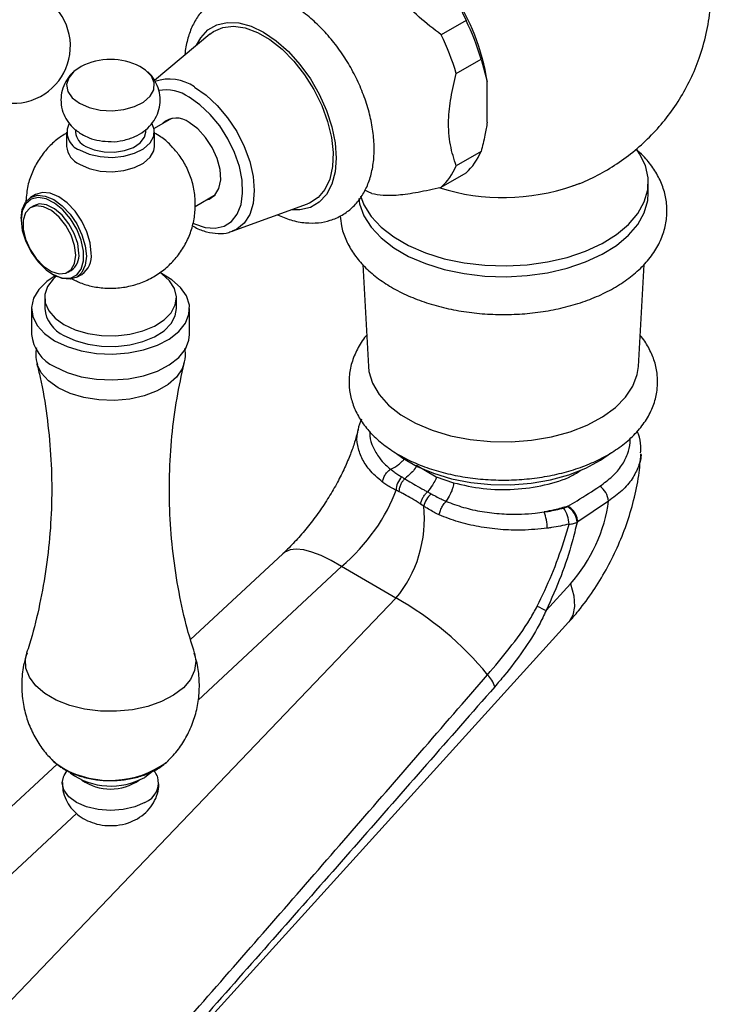
# Model space of a CAD drawing. Units: millimetres. Extents: x 5 to 995, y 5 to 995.
# Drawn here: x 793 to 832, y 754 to 810 of the extents above; entities that cross this region are included whole.
import ezdxf

# ---------------------------------------------------------------- set-up
doc = ezdxf.new("R2010")
doc.units = ezdxf.units.MM

msp = doc.modelspace()

# ---------------------------------------------------------------- linework, layer by layer
at = {"color": 7, "linetype": 'Continuous', "lineweight": 25}
for p, q in [((817.176, 811.575), (817.927, 809.996)), ((817.927, 809.996), (816.513, 809.18)), ((803.341, 809.213), (800.193, 806.582)), ((817.367, 806.978), (818.781, 807.794)), ((818.781, 807.794), (819.135, 806.525)), ((819.135, 804.207), (819.135, 806.525)), ((801.166, 804.411), (800.169, 803.835)), ((795.192, 803.642), (795.192, 802.826)), ((795.692, 803.787), (795.692, 803.642)), ((799.692, 803.642), (799.692, 803.782)), ((800.192, 802.826), (800.192, 803.642)), ((818.781, 802.53), (817.367, 801.713)), ((816.513, 800.498), (817.927, 801.314)), ((824.008, 800.574), (824.417, 800.732)), ((828.303, 800.17), (828.303, 800.783)), ((793.427, 800.088), (793.144, 799.924)), ((802.501, 799.408), (803.665, 800.08)), ((793.324, 799.451), (793.147, 799.349)), ((804.62, 797.991), (808.912, 799.562)), ((792.601, 798.723), (792.601, 798.641)), ((804.674, 798.012), (804.62, 797.991)), ((795.272, 795.668), (795.448, 795.77)), ((812.047, 796.1), (812.367, 790.304)), ((827.739, 790.304), (828.06, 796.11)), ((794.386, 795.549), (794.456, 795.508)), ((795.769, 795.378), (796.052, 795.541)), ((793.942, 794.211), (793.942, 793.599)), ((801.442, 793.599), (801.442, 794.211)), ((793.192, 793.599), (793.192, 792.129)), ((802.192, 792.129), (802.192, 793.599)), ((815.109, 784.675), (816.23, 784.028)), ((816.23, 784.028), (817.222, 783.685)), ((815.519, 782.349), (815.342, 782.469)), ((823.685, 782.323), (823.723, 782.348)), ((826.031, 782.634), (824.29, 781.452)), ((824.29, 781.452), (824.251, 781.427)), ((807.502, 779.647), (802.247, 774.755)), ((813.941, 777.124), (810.845, 778.911)), ((822.489, 776.415), (823.871, 777.938)), ((789.679, 751.79), (813.941, 777.124)), ((795.95, 745.091), (823.767, 775.74)), ((794.644, 767.676), (781.42, 755.364)), ((800.874, 767.771), (800.981, 767.868)), ((795.202, 767.303), (795.04, 767.026)), ((800.354, 767.008), (800.177, 767.314))]:
    msp.add_line(p, q, dxfattribs=at)
at = {"color": 8, "linetype": 'Continuous', "lineweight": 25}
for p, q in [((810.845, 778.911), (802.677, 771.307)), ((795.755, 764.862), (784.763, 754.628))]:
    msp.add_line(p, q, dxfattribs=at)
at = {"color": 8, "linetype": 'Continuous', "lineweight": 25, "flags": 128}
for points in [[(802.584, 808.58), (802.824, 809.006), (803.238, 809.449), (803.748, 809.744), (804.339, 809.88), (804.992, 809.855), (805.689, 809.669), (806.407, 809.326), (807.125, 808.839), (807.822, 808.222), (808.475, 807.492), (809.066, 806.674), (809.576, 805.791), (809.989, 804.87), (810.294, 803.939), (810.481, 803.027), (810.543, 802.162), (810.481, 801.368), (810.294, 800.672), (809.989, 800.093), (809.576, 799.65), (809.066, 799.355), (808.475, 799.219), (807.985, 799.223)], [(802.468, 806.204), (803.132, 805.746), (803.77, 805.154), (804.358, 804.451), (804.874, 803.665), (805.297, 802.825), (805.611, 801.965), (805.805, 801.116), (805.87, 800.312), (805.805, 799.583), (805.611, 798.958), (805.297, 798.461), (804.874, 798.11), (804.674, 798.012)], [(802.393, 798.454), (802.473, 798.416), (803.078, 798.211), (803.645, 798.164), (804.152, 798.279), (804.577, 798.55), (804.904, 798.967), (805.119, 799.512), (805.212, 800.162), (805.181, 800.893), (805.026, 801.672), (804.754, 802.469), (804.376, 803.252), (803.908, 803.986), (803.368, 804.644), (802.779, 805.198), (802.164, 805.625)], [(801.87, 790.457), (801.769, 790.172), (801.453, 789.696), (800.972, 789.269), (800.348, 788.908), (799.608, 788.631), (798.784, 788.448), (797.913, 788.369), (797.031, 788.395), (796.179, 788.527), (795.393, 788.759), (794.707, 789.079), (794.152, 789.475), (793.751, 789.929), (793.523, 790.421), (793.518, 790.439)], [(810.845, 778.911), (810.247, 779.262), (809.682, 779.54), (809.159, 779.741), (808.685, 779.863), (808.267, 779.903), (807.911, 779.862), (807.622, 779.74), (807.502, 779.647)], [(823.871, 777.938), (824.056, 777.249), (824.101, 776.644), (824.005, 776.139), (823.771, 775.744), (823.767, 775.74)], [(802.466, 773.976), (802.544, 773.537), (802.478, 773.006), (802.239, 772.491), (801.836, 772.012), (801.283, 771.586), (800.6, 771.227), (799.812, 770.95), (798.948, 770.764), (798.038, 770.676), (797.116, 770.688), (796.214, 770.802), (795.366, 771.011), (794.602, 771.31), (793.949, 771.687), (793.432, 772.128), (793.069, 772.617), (792.873, 773.138), (792.851, 773.67), (792.919, 773.978)], [(794.39, 767.881), (794.469, 767.806), (794.987, 767.434)]]:
    msp.add_lwpolyline(points, dxfattribs=at)
at = {"color": 7, "linetype": 'Continuous', "lineweight": 25, "flags": 128}
for points in [[(803.341, 809.213), (803.545, 809.362), (804.079, 809.593), (804.689, 809.661), (805.353, 809.566), (806.052, 809.309), (806.762, 808.899), (807.46, 808.349), (808.125, 807.678), (808.734, 806.905), (809.269, 806.057), (809.712, 805.161), (810.048, 804.245), (810.267, 803.339), (810.363, 802.471), (810.331, 801.671), (810.173, 800.963), (809.894, 800.37), (809.503, 799.911), (809.012, 799.602), (808.912, 799.562)], [(796.017, 807.367), (795.601, 807.087), (795.309, 806.732), (795.193, 806.345), (795.263, 805.954), (795.513, 805.589), (795.924, 805.275)], [(795.924, 805.275), (796.466, 805.038), (797.1, 804.894), (797.777, 804.853), (798.448, 804.92), (799.063, 805.089), (799.576, 805.347), (799.949, 805.676), (800.155, 806.051), (800.179, 806.443), (800.017, 806.825), (799.684, 807.168), (799.367, 807.367)], [(795.924, 802.622), (796.466, 802.384), (797.1, 802.24), (797.777, 802.2), (798.448, 802.266), (799.063, 802.435), (799.576, 802.694), (799.949, 803.022), (800.155, 803.397), (800.179, 803.79), (800.059, 804.106)], [(803.163, 799.79), (803.302, 799.828), (803.637, 800.049), (803.863, 800.422), (803.963, 800.92), (803.93, 801.505), (803.765, 802.134), (803.482, 802.761), (803.101, 803.339), (802.651, 803.825), (802.164, 804.183)], [(796.278, 802.826), (796.757, 802.621), (797.32, 802.508), (797.916, 802.495), (798.492, 802.584), (798.996, 802.767), (799.385, 803.028), (799.624, 803.343), (799.692, 803.642)], [(795.924, 801.805), (796.466, 801.568), (797.1, 801.423), (797.777, 801.383), (798.448, 801.45), (799.063, 801.619), (799.576, 801.877), (799.949, 802.206), (800.155, 802.58), (800.192, 802.826)], [(811.912, 800.013), (812.111, 799.494), (812.521, 798.84), (813.091, 798.228), (813.809, 797.67), (814.661, 797.178), (815.628, 796.763), (816.688, 796.434), (817.821, 796.198), (819.001, 796.059), (820.204, 796.021), (821.403, 796.084), (822.574, 796.248), (823.691, 796.508), (824.73, 796.859), (825.67, 797.294), (826.49, 797.804), (827.173, 798.376), (827.704, 799), (828.072, 799.662), (828.269, 800.348), (828.291, 801.044), (828.137, 801.733), (827.811, 802.403), (827.642, 802.65)], [(796.596, 796.743), (796.532, 797.334), (796.347, 797.958), (796.052, 798.572), (795.668, 799.135), (795.22, 799.607), (794.74, 799.958), (794.259, 800.162), (793.811, 800.206), (793.427, 800.088)], [(811.821, 799.855), (811.871, 799.563), (812.111, 798.882), (812.521, 798.228), (813.091, 797.615), (813.809, 797.057), (814.661, 796.566), (815.628, 796.151), (816.688, 795.822), (817.821, 795.585), (819.001, 795.447), (820.204, 795.408), (821.403, 795.472), (822.574, 795.635), (823.691, 795.896), (824.73, 796.247), (825.67, 796.682), (826.49, 797.191), (827.173, 797.764), (827.704, 798.388), (828.072, 799.05), (828.269, 799.736), (828.303, 800.17)], [(812.565, 800.145), (812.352, 800.237), (812.16, 800.328)], [(792.601, 798.723), (792.664, 799.241), (792.849, 799.651), (793.144, 799.924), (793.529, 800.043), (793.976, 799.999), (794.457, 799.794), (794.937, 799.444), (795.385, 798.972), (795.769, 798.409), (796.064, 797.795), (796.25, 797.171), (796.313, 796.579), (796.25, 796.061), (796.064, 795.651), (795.769, 795.378), (795.385, 795.259), (794.937, 795.303), (794.457, 795.508), (794.456, 795.508)], [(792.601, 798.641), (792.667, 798.046), (792.861, 797.42), (793.167, 796.807), (793.565, 796.254), (794.023, 795.801), (794.508, 795.483), (794.984, 795.322), (795.416, 795.331), (795.771, 795.51), (796.024, 795.843), (796.155, 796.308), (796.155, 796.87), (796.024, 797.486), (795.771, 798.112), (795.416, 798.7), (794.984, 799.208), (794.508, 799.597), (794.023, 799.839), (793.565, 799.915), (793.167, 799.821), (792.861, 799.562), (792.667, 799.159), (792.601, 798.641)], [(795.712, 796.641), (795.645, 797.191), (795.451, 797.769), (795.146, 798.324), (794.758, 798.806), (794.322, 799.174), (793.875, 799.393), (793.458, 799.445), (793.108, 799.324), (792.855, 799.043), (792.723, 798.625), (792.723, 798.107), (792.855, 797.537), (793.108, 796.964), (793.458, 796.439), (793.875, 796.01), (794.322, 795.713), (794.758, 795.576), (795.146, 795.611), (795.451, 795.814), (795.645, 796.168), (795.712, 796.641)], [(795.889, 796.743), (795.822, 797.293), (795.628, 797.871), (795.323, 798.426), (794.935, 798.908), (794.498, 799.276), (794.052, 799.495), (793.635, 799.547), (793.324, 799.451)], [(794.548, 795.457), (794.065, 795.136), (793.603, 794.683), (793.308, 794.186), (793.193, 793.664), (793.262, 793.14), (793.513, 792.635), (793.934, 792.169), (794.51, 791.762)], [(794.596, 795.433), (794.427, 795.276), (794.107, 794.846), (793.954, 794.387), (793.976, 793.919), (794.172, 793.465), (794.532, 793.045), (795.04, 792.68)], [(794.51, 791.762), (795.215, 791.43), (796.022, 791.186), (796.898, 791.042), (797.806, 791.002), (798.709, 791.068), (799.571, 791.238), (800.355, 791.505), (801.031, 791.857), (801.57, 792.281), (801.95, 792.758), (802.156, 793.27), (802.179, 793.796), (802.018, 794.313), (801.68, 794.801), (801.179, 795.24), (800.585, 795.588)], [(795.04, 792.68), (795.672, 792.387), (796.399, 792.179), (797.185, 792.066), (797.996, 792.053), (798.792, 792.142), (799.537, 792.327), (800.196, 792.6), (800.737, 792.948), (801.137, 793.356), (801.375, 793.803), (801.44, 794.27), (801.331, 794.733), (801.051, 795.173), (800.615, 795.567), (800.503, 795.644)], [(795.04, 792.068), (795.672, 791.775), (796.399, 791.567), (797.185, 791.454), (797.996, 791.441), (798.792, 791.529), (799.537, 791.714), (800.196, 791.987), (800.737, 792.336), (801.137, 792.743), (801.375, 793.191), (801.442, 793.599)], [(794.51, 790.292), (795.215, 789.96), (796.022, 789.716), (796.898, 789.572), (797.806, 789.532), (798.709, 789.598), (799.571, 789.768), (800.355, 790.035), (801.031, 790.387), (801.57, 790.811), (801.95, 791.289), (802.156, 791.801), (802.192, 792.129)], [(812.367, 790.304), (812.398, 790.021), (812.6, 789.351), (812.977, 788.707), (813.52, 788.104), (814.215, 787.556), (815.048, 787.075), (815.998, 786.674), (817.042, 786.36), (818.158, 786.143), (819.318, 786.026), (820.495, 786.013), (821.662, 786.104), (822.791, 786.297), (823.856, 786.587), (824.831, 786.967), (825.695, 787.429), (826.427, 787.961), (827.009, 788.552), (827.428, 789.187), (827.674, 789.852), (827.739, 790.304)], [(813.965, 785.344), (814.322, 785.085), (815.139, 784.613), (816.071, 784.219), (817.097, 783.912), (818.192, 783.698), (819.331, 783.584), (820.487, 783.571), (821.632, 783.66), (822.741, 783.849), (823.786, 784.134), (824.744, 784.507), (825.592, 784.961), (826.218, 785.406)], [(800.09, 767.264), (800.073, 767.247), (799.636, 766.918)], [(799.636, 765.489), (799.067, 765.237), (798.403, 765.079), (797.692, 765.024), (796.98, 765.079), (796.317, 765.237), (795.747, 765.489), (795.31, 765.818), (795.035, 766.201), (794.942, 766.612), (795.029, 767.008)]]:
    msp.add_lwpolyline(points, dxfattribs=at)
at = {"color": 7, "linetype": 'Continuous', "lineweight": 25}
for centre, radius, start, end in [((792.156, 808.526), 3.25, 210, 85.0349), ((806.454, 804.51), 12.84, 9.0306, 33.3808), ((805.445, 803.887), 13.897, 16.33, 26.0814), ((804.031, 803.07), 13.897, 16.33, 26.0814), ((797.692, 804.152), 3.625, 62.4783, 117.5217), ((796.29, 803.631), 1.074, 152.3855, 250.0599), ((801.449, 803.305), 1.132, 50.8131, 133.9254), ((796.668, 803.725), 0.98, 184.8256, 246.4945), ((796.432, 802.942), 1.246, 185.3828, 245.9373), ((815.559, 803.886), 3.496, 312.6294, 337.1693), ((814.145, 803.07), 3.496, 312.6294, 337.1693), ((794.854, 796.625), 1.042, 304.8223, 6.4898), ((795.352, 796.582), 1.254, 303.9367, 7.3755), ((795.789, 793.764), 1.854, 185.1303, 246.1899), ((795.432, 792.345), 2.251, 185.5173, 245.8029), ((815.073, 783.227), 1.129, 135.5711, 178.4711), ((824.932, 782.57), 1.101, 3.3766, 56.3923), ((816.788, 782.076), 1.298, 131.0608, 167.8812), ((821.921, 781.218), 1.875, 3.2573, 33.0516), ((823.164, 781.367), 1.089, 3.1163, 61.377), ((819.505, 780.993), 3.051, 1.8894, 19.6962), ((805.003, 761.166), 18.291, 39.3163, 60.7485), ((834.558, 802.813), 29.026, 244.3205, 245.4297), ((818.056, 771.645), 1.561, 15.8025, 45.3112), ((797.712, 770.384), 3.964, 234.2303, 299.0396), ((797.692, 769.107), 2.857, 235.0345, 304.9655), ((799.205, 766.623), 1.213, 290.8225, 18.0471)]:
    msp.add_arc(centre, radius, start, end, dxfattribs=at)
at = {"color": 8, "linetype": 'Continuous', "lineweight": 25}
for centre, radius, start, end in [((801.034, 804.167), 2.492, 54.853, 109.077), ((800.836, 803.687), 2.349, 55.5679, 100.3595), ((820.046, 812.171), 12.255, 252.8876, 288.8621), ((797.664, 772.269), 5.527, 241.0274, 305.5119)]:
    msp.add_arc(centre, radius, start, end, dxfattribs=at)
at = {"color": 7, "linetype": 'Continuous', "lineweight": 25}
for centre, major_axis, ratio, start_param, end_param in [((810.519, 781.588), (3.27, 3.869), 0.418654, 4.341969, 5.47139), ((811.91, 780.785), (1.187, 4.969), 0.694499, 4.063111, 5.192532), ((822.774, 781.059), (2.256, 4.469), 0.536206, 4.23665, 5.323866)]:
    msp.add_ellipse(centre, major_axis=major_axis, ratio=ratio, start_param=start_param, end_param=end_param, dxfattribs=at)
for points, knots in [([(823.981, 800.577), (824.073, 800.606), (824.57, 800.763), (825.427, 801.176), (826.534, 801.816), (827.564, 802.584), (828.51, 803.458), (829.36, 804.433), (830.101, 805.497), (830.725, 806.638), (831.243, 807.888), (831.626, 809.231), (831.852, 810.643), (831.91, 812.047), (831.807, 813.422), (831.554, 814.754), (831.161, 816.027), (830.64, 817.23), (830.002, 818.351), (829.261, 819.387), (828.418, 820.313), (827.817, 820.901), (827.48, 821.149), (827.475, 821.153)], [0, 0, 0, 0, 0.0113984, 0.0618002, 0.1122943, 0.1629394, 0.2137614, 0.2647605, 0.315922, 0.3672239, 0.4186417, 0.4759884, 0.5324347, 0.5878057, 0.6421698, 0.6955903, 0.7481224, 0.7998161, 0.8507185, 0.9008788, 0.9503537, 0.9992167, 1, 1, 1, 1]), ([(816.513, 809.18), (816.086, 809.506), (815.225, 810.163), (814.084, 811.324), (813.196, 812.667), (812.777, 813.611), (812.565, 814.091)], [0, 0, 0, 0, 0.244278, 0.493448, 0.742659, 1, 1, 1, 1]), ([(807.189, 798.932), (807.443, 798.824), (807.974, 798.6), (808.76, 798.458), (809.518, 798.456), (810.222, 798.598), (810.879, 798.887), (811.459, 799.32), (811.932, 799.865), (812.295, 800.508), (812.55, 801.244), (812.691, 802.068), (812.713, 802.967), (812.612, 803.92), (812.392, 804.9), (812.061, 805.882), (811.629, 806.846), (811.105, 807.771), (810.5, 808.638), (809.825, 809.431), (809.091, 810.132), (808.309, 810.726), (807.49, 811.194), (806.648, 811.518), (805.836, 811.674), (805.078, 811.673), (804.374, 811.531), (803.718, 811.241), (803.138, 810.808), (802.667, 810.263), (802.3, 809.62), (802.057, 808.88), (801.935, 808.342), (801.928, 808.042), (801.928, 808.033)], [0, 0, 0, 0, 0.031687, 0.066447, 0.096415, 0.125415, 0.156373, 0.186471, 0.216299, 0.246538, 0.277805, 0.310334, 0.343894, 0.377986, 0.412128, 0.446153, 0.480066, 0.513927, 0.547823, 0.581819, 0.616011, 0.65049, 0.685305, 0.72036, 0.75512, 0.785084, 0.81408, 0.845034, 0.87513, 0.904958, 0.9352, 0.966472, 0.999005, 1, 1, 1, 1]), ([(795.585, 807.051), (795.515, 806.989), (795.307, 806.806), (795.065, 806.406), (794.883, 805.885), (794.847, 805.325), (794.956, 804.779), (795.198, 804.29), (795.557, 803.847), (795.879, 803.632), (796.056, 803.513)], [0, 0, 0, 0, 0.067491, 0.199133, 0.329449, 0.459715, 0.594858, 0.722526, 0.847502, 1, 1, 1, 1]), ([(797.707, 803.098), (797.712, 803.098), (797.944, 803.078), (798.42, 803.157), (799.056, 803.347), (799.597, 803.664), (800.017, 804.057), (800.322, 804.526), (800.5, 805.051), (800.536, 805.609), (800.428, 806.157), (800.18, 806.64), (799.966, 806.938), (799.823, 807.049), (799.817, 807.053)], [0, 0, 0, 0, 0.0028201, 0.1160973, 0.2358305, 0.3390398, 0.436386, 0.5308468, 0.6243603, 0.7178393, 0.8148011, 0.9064057, 0.9960876, 1, 1, 1, 1]), ([(817.367, 801.713), (817.244, 802.101), (816.996, 802.885), (816.887, 804.208), (817.048, 805.61), (817.26, 806.518), (817.367, 806.978)], [0, 0, 0, 0, 0.267066, 0.541217, 0.767884, 1, 1, 1, 1]), ([(819.135, 804.207), (819.095, 803.958), (819.008, 803.407), (818.862, 802.841), (818.781, 802.53)], [0, 0, 0, 0, 0.450942, 1, 1, 1, 1]), ([(795.192, 803.591), (794.997, 803.468), (794.577, 803.2), (794.028, 802.658), (793.545, 802.007), (793.182, 801.277), (792.93, 800.471), (792.89, 799.904), (792.87, 799.609)], [0, 0, 0, 0, 0.143247, 0.3099953, 0.4777604, 0.6465568, 0.8161645, 1, 1, 1, 1]), ([(801.159, 802.831), (801.14, 802.853), (800.961, 803.063), (800.636, 803.324), (800.307, 803.517), (800.192, 803.584)], [0, 0, 0, 0, 0.069851, 0.673964, 1, 1, 1, 1]), ([(796.056, 803.513), (796.191, 803.444), (796.508, 803.282), (797.067, 803.128), (797.493, 803.108), (797.707, 803.098)], [0, 0, 0, 0, 0.268238, 0.631844, 1, 1, 1, 1]), ([(795.447, 795.311), (795.644, 795.212), (796.064, 795.001), (796.779, 794.818), (797.579, 794.728), (798.411, 794.779), (799.224, 794.972), (799.973, 795.289), (800.654, 795.722), (801.252, 796.262), (801.754, 796.899), (802.143, 797.615), (802.405, 798.391), (802.533, 799.222), (802.51, 800.073), (802.336, 800.902), (802.03, 801.655), (801.64, 802.308), (801.311, 802.665), (801.159, 802.831)], [0, 0, 0, 0, 0.0488678, 0.1038365, 0.1626498, 0.2267745, 0.2874662, 0.3470986, 0.406247, 0.4654813, 0.5250578, 0.5850093, 0.6452672, 0.7057329, 0.7705732, 0.8327223, 0.8924683, 0.9502187, 1, 1, 1, 1]), ([(810.766, 798.868), (810.782, 798.679), (810.82, 798.228), (811.059, 797.538), (811.447, 796.813), (811.981, 796.131), (812.652, 795.498), (813.456, 794.925), (814.377, 794.423), (815.397, 794.003), (816.496, 793.671), (817.652, 793.432), (818.846, 793.288), (820.058, 793.24), (821.271, 793.289), (822.464, 793.433), (823.619, 793.673), (824.719, 794.006), (825.745, 794.43), (826.681, 794.943), (827.508, 795.54), (828.206, 796.216), (828.755, 796.957), (829.138, 797.746), (829.349, 798.556), (829.389, 799.365), (829.267, 800.153), (828.996, 800.91), (828.576, 801.625), (828.111, 802.211), (827.741, 802.529), (827.601, 802.649)], [0, 0, 0, 0, 0.023669, 0.056373, 0.089491, 0.123488, 0.158524, 0.194432, 0.230851, 0.26743, 0.303948, 0.340359, 0.376678, 0.412943, 0.449204, 0.485507, 0.5219, 0.558438, 0.595172, 0.632131, 0.669282, 0.706387, 0.743016, 0.77867, 0.813082, 0.846424, 0.879216, 0.911948, 0.945188, 0.979358, 1, 1, 1, 1]), ([(812.565, 800.145), (812.766, 800.108), (813.173, 800.033), (814.03, 800.041), (815.179, 800.207), (816.063, 800.4), (816.513, 800.498)], [0, 0, 0, 0, 0.244278, 0.493448, 0.742659, 1, 1, 1, 1]), ([(802.353, 798.312), (802.403, 798.281), (802.668, 798.115), (803.163, 797.946), (803.808, 797.842), (804.327, 797.875), (804.592, 797.997), (804.676, 798.035)], [0, 0, 0, 0, 0.062356, 0.336478, 0.609818, 0.876717, 1, 1, 1, 1]), ([(812.27, 792.069), (812.257, 792.056), (812.032, 791.82), (811.73, 791.299), (811.398, 790.523), (811.254, 789.725), (811.276, 788.94), (811.455, 788.181), (811.781, 787.459), (812.249, 786.779), (812.854, 786.146), (813.595, 785.568), (814.458, 785.058), (815.426, 784.627), (816.478, 784.284), (817.592, 784.033), (818.747, 783.878), (819.923, 783.818), (821.102, 783.856), (822.263, 783.991), (823.387, 784.221), (824.457, 784.545), (825.453, 784.96), (826.359, 785.465), (827.155, 786.057), (827.819, 786.726), (828.331, 787.461), (828.674, 788.24), (828.843, 789.036), (828.842, 789.824), (828.685, 790.588), (828.368, 791.31), (828.078, 791.804), (827.862, 792.037), (827.837, 792.064)], [0, 0, 0, 0, 0.002029, 0.036271, 0.069406, 0.101299, 0.132275, 0.162899, 0.193651, 0.225098, 0.257553, 0.290983, 0.325076, 0.359456, 0.393816, 0.428076, 0.462237, 0.496337, 0.530427, 0.564557, 0.598776, 0.633144, 0.667716, 0.702521, 0.73752, 0.772431, 0.806786, 0.840083, 0.872129, 0.903194, 0.93385, 0.96455, 0.995882, 1, 1, 1, 1]), ([(793.474, 791.356), (793.462, 791.29), (793.413, 791.016), (793.438, 790.688), (793.522, 790.453), (793.534, 790.418)], [0, 0, 0, 0, 0.209321, 0.881505, 1, 1, 1, 1]), ([(801.857, 790.448), (801.869, 790.484), (801.952, 790.727), (801.976, 791.034), (801.926, 791.283), (801.919, 791.318)], [0, 0, 0, 0, 0.1295505, 0.8803664, 1, 1, 1, 1]), ([(793.496, 790.453), (793.562, 790.194), (793.807, 789.231), (794.081, 787.496), (794.308, 785.277), (794.367, 783.038), (794.269, 780.815), (794.021, 778.63), (793.619, 776.519), (793.242, 774.969), (792.965, 774.157), (792.909, 773.991)], [0, 0, 0, 0, 0.048832, 0.181491, 0.314495, 0.447281, 0.579399, 0.710379, 0.8398, 0.967267, 1, 1, 1, 1]), ([(802.477, 773.997), (802.336, 774.441), (801.981, 775.564), (801.566, 777.46), (801.226, 779.65), (801.047, 781.88), (801.025, 784.117), (801.164, 786.332), (801.437, 788.459), (801.734, 789.812), (801.876, 790.462)], [0, 0, 0, 0, 0.086338, 0.218302, 0.351124, 0.484137, 0.616812, 0.748716, 0.879356, 1, 1, 1, 1]), ([(811.98, 787.31), (811.891, 787.114), (811.797, 786.908), (811.779, 786.693), (811.778, 786.683)], [0, 0, 0, 0, 0.954208, 1, 1, 1, 1]), ([(811.786, 786.738), (811.786, 786.738), (811.753, 786.572), (811.645, 786.162), (811.423, 785.487), (811.115, 784.727), (810.724, 783.913), (810.254, 783.072), (809.715, 782.23), (809.122, 781.416), (808.495, 780.658), (807.947, 780.071), (807.619, 779.758), (807.502, 779.647)], [0, 0, 0, 0, 0.000033, 0.096154, 0.194883, 0.296871, 0.401644, 0.508539, 0.61679, 0.725599, 0.834002, 0.941148, 1, 1, 1, 1]), ([(827.867, 785.376), (827.875, 785.506), (827.898, 785.866), (827.822, 786.287), (827.7, 786.561), (827.674, 786.618)], [0, 0, 0, 0, 0.3081, 0.856218, 1, 1, 1, 1]), ([(813.638, 784.451), (813.794, 784.532), (814.015, 784.648), (814.257, 784.856), (814.378, 784.986), (814.418, 785.069), (814.432, 785.097)], [0, 0, 0, 0, 0.505558, 0.722564, 0.906049, 1, 1, 1, 1]), ([(823.767, 775.74), (823.957, 775.956), (824.452, 776.521), (825.177, 777.512), (825.915, 778.716), (826.55, 779.984), (827.081, 781.308), (827.493, 782.685), (827.776, 784.035), (827.848, 784.924), (827.882, 785.337)], [0, 0, 0, 0, 0.081763, 0.213666, 0.344796, 0.476106, 0.608538, 0.74294, 0.88055, 1, 1, 1, 1]), ([(815.109, 784.675), (815.107, 784.664), (815.105, 784.64), (815.083, 784.581), (814.997, 784.437), (814.775, 784.198), (814.563, 784.021), (814.437, 783.915)], [0, 0, 0, 0, 0.038271, 0.081607, 0.190186, 0.515492, 1, 1, 1, 1]), ([(813.176, 783.714), (813.176, 783.719), (813.181, 783.767), (813.206, 783.894), (813.289, 784.092), (813.44, 784.303), (813.568, 784.4), (813.632, 784.449)], [0, 0, 0, 0, 0.018133, 0.1783171, 0.4522669, 0.7261317, 1, 1, 1, 1]), ([(813.632, 784.449), (813.633, 784.449), (813.635, 784.45), (813.637, 784.45), (813.638, 784.451)], [0, 0, 0, 0, 0.500046, 1, 1, 1, 1]), ([(813.638, 784.451), (813.638, 784.451), (813.654, 784.438), (813.731, 784.377), (813.884, 784.264), (814.079, 784.132), (814.214, 784.05), (814.267, 784.018)], [0, 0, 0, 0, 0.000028, 0.084422, 0.402753, 0.767726, 1, 1, 1, 1]), ([(814.267, 784.018), (814.324, 783.984), (814.38, 783.95), (814.437, 783.915), (814.437, 783.915)], [0, 0, 0, 0, 0.999886, 1, 1, 1, 1]), ([(814.437, 783.915), (814.437, 783.915), (814.501, 783.876), (814.701, 783.752), (815.061, 783.537), (815.437, 783.328), (815.668, 783.202), (815.735, 783.166), (815.735, 783.166)], [0, 0, 0, 0, 0.000016, 0.161201, 0.500005, 0.85742, 0.999984, 1, 1, 1, 1]), ([(816.23, 784.028), (816.23, 784.016), (816.229, 783.991), (816.215, 783.928), (816.154, 783.769), (815.989, 783.497), (815.83, 783.29), (815.735, 783.166)], [0, 0, 0, 0, 0.038271, 0.081607, 0.190186, 0.515492, 1, 1, 1, 1]), ([(813.945, 783.258), (813.882, 783.29), (813.722, 783.373), (813.49, 783.508), (813.299, 783.629), (813.201, 783.697), (813.176, 783.714)], [0, 0, 0, 0, 0.2259268, 0.5821764, 0.8941488, 1, 1, 1, 1]), ([(817.222, 783.685), (817.22, 783.644), (817.214, 783.557), (817.174, 783.393), (817.109, 783.211), (816.984, 782.934), (816.872, 782.755), (816.794, 782.629)], [0, 0, 0, 0, 0.110559, 0.238874, 0.39301, 0.575306, 1, 1, 1, 1]), ([(823.724, 782.349), (823.724, 782.349), (823.901, 782.451), (824.522, 782.823), (825.116, 783.209), (825.541, 783.486)], [0, 0, 0, 0, 0.000011, 0.28278, 1, 1, 1, 1]), ([(814.125, 783.172), (814.125, 783.172), (814.065, 783.201), (814.005, 783.229), (813.945, 783.258)], [0, 0, 0, 0, 0.000927, 1, 1, 1, 1]), ([(815.342, 782.469), (815.284, 782.507), (815.083, 782.64), (814.743, 782.847), (814.394, 783.038), (814.19, 783.139), (814.125, 783.172)], [0, 0, 0, 0, 0.142035, 0.499997, 0.839356, 1, 1, 1, 1]), ([(815.735, 783.166), (815.735, 783.166), (815.802, 783.129), (815.869, 783.092), (815.935, 783.055)], [0, 0, 0, 0, 0.000114, 1, 1, 1, 1]), ([(815.935, 783.055), (815.999, 783.02), (816.162, 782.93), (816.422, 782.799), (816.648, 782.694), (816.768, 782.64), (816.794, 782.629), (816.794, 782.629)], [0, 0, 0, 0, 0.232276, 0.597244, 0.915575, 0.999972, 1, 1, 1, 1]), ([(816.401, 781.852), (816.368, 781.868), (816.238, 781.932), (816.004, 782.057), (815.743, 782.206), (815.582, 782.309), (815.519, 782.349)], [0, 0, 0, 0, 0.105852, 0.417823, 0.77407, 1, 1, 1, 1]), ([(816.401, 781.852), (816.402, 781.856), (816.41, 781.903), (816.439, 782.027), (816.516, 782.23), (816.642, 782.455), (816.742, 782.568), (816.792, 782.625)], [0, 0, 0, 0, 0.018133, 0.1783171, 0.4522669, 0.7261317, 1, 1, 1, 1]), ([(816.794, 782.629), (816.793, 782.629), (816.793, 782.627), (816.792, 782.625), (816.792, 782.625)], [0, 0, 0, 0, 0.499954, 1, 1, 1, 1]), ([(816.792, 782.625), (817.116, 782.504), (817.763, 782.262), (818.838, 782.028), (819.954, 781.9), (820.974, 781.886), (821.781, 781.942), (822.206, 781.995), (822.374, 782.021), (822.374, 782.021)], [0, 0, 0, 0, 0.194638, 0.389247, 0.582826, 0.776406, 0.910921, 0.999995, 1, 1, 1, 1]), ([(823.724, 782.349), (823.47, 782.275), (823.034, 782.148), (822.571, 782.059), (822.377, 782.021)], [0, 0, 0, 0, 0.580584, 1, 1, 1, 1]), ([(822.379, 782.021), (822.452, 782.032), (822.833, 782.088), (823.197, 782.173), (823.492, 782.241)], [0, 0, 0, 0, 0.191864, 1, 1, 1, 1]), ([(823.685, 782.323), (823.659, 782.307), (823.602, 782.274), (823.53, 782.252), (823.492, 782.241)], [0, 0, 0, 0, 0.4724634, 1, 1, 1, 1]), ([(822.554, 781.093), (822.077, 781.046), (821.195, 780.959), (819.869, 781.006), (818.645, 781.164), (817.459, 781.438), (816.757, 781.712), (816.401, 781.852)], [0, 0, 0, 0, 0.224075, 0.414534, 0.610583, 0.802468, 1, 1, 1, 1]), ([(821.98, 776.654), (822.267, 777.253), (822.847, 778.466), (823.415, 780.043), (823.695, 780.995), (823.793, 781.325)], [0, 0, 0, 0, 0.389125, 0.787887, 1, 1, 1, 1]), ([(824.251, 781.427), (824.161, 781.059), (823.914, 780.052), (823.37, 778.358), (822.785, 777.068), (822.489, 776.415)], [0, 0, 0, 0, 0.220623, 0.605185, 1, 1, 1, 1]), ([(823.793, 781.325), (823.465, 781.253), (823.059, 781.163), (822.636, 781.105), (822.554, 781.093)], [0, 0, 0, 0, 0.806221, 1, 1, 1, 1]), ([(823.793, 781.325), (823.883, 781.335), (824.055, 781.355), (824.188, 781.404), (824.251, 781.427)], [0, 0, 0, 0, 0.528407, 1, 1, 1, 1]), ([(819.154, 772.755), (819.566, 773.246), (820.402, 774.241), (821.382, 775.562), (821.848, 776.412), (821.98, 776.654)], [0, 0, 0, 0, 0.411182, 0.832717, 1, 1, 1, 1]), ([(822.489, 776.415), (822.359, 776.14), (821.982, 775.341), (821.174, 774.089), (820.296, 772.93), (819.743, 772.286), (819.558, 772.07)], [0, 0, 0, 0, 0.170446, 0.495582, 0.831017, 1, 1, 1, 1]), ([(792.938, 773.984), (792.877, 773.798), (792.712, 773.286), (792.617, 772.415), (792.65, 771.421), (792.84, 770.481), (793.156, 769.614), (793.587, 768.842), (794.006, 768.264), (794.306, 767.98), (794.402, 767.889)], [0, 0, 0, 0, 0.088676, 0.244037, 0.394038, 0.538368, 0.677345, 0.811149, 0.939757, 1, 1, 1, 1]), ([(800.949, 767.858), (801.083, 767.988), (801.431, 768.323), (801.883, 768.975), (802.301, 769.782), (802.59, 770.659), (802.752, 771.599), (802.756, 772.566), (802.651, 773.381), (802.495, 773.837), (802.443, 773.989)], [0, 0, 0, 0, 0.084513, 0.218879, 0.355558, 0.493776, 0.632931, 0.78312, 0.92798, 1, 1, 1, 1]), ([(795.994, 746.206), (798.572, 749.139), (803.74, 755.023), (811.457, 763.878), (816.588, 769.796), (819.154, 772.755)], [0, 0, 0, 0, 0.332081, 0.666038, 1, 1, 1, 1]), ([(819.558, 772.07), (816.973, 769.121), (811.804, 763.223), (804.029, 754.398), (798.822, 748.533), (796.226, 745.609)], [0, 0, 0, 0, 0.333949, 0.667904, 1, 1, 1, 1]), ([(794.405, 767.871), (794.549, 767.742), (794.751, 767.561), (794.994, 767.416), (795.063, 767.375)], [0, 0, 0, 0, 0.714856, 1, 1, 1, 1]), ([(795.063, 767.375), (795.18, 767.312), (795.507, 767.136), (796.114, 766.923), (796.88, 766.767), (797.678, 766.715), (798.476, 766.764), (799.251, 766.915), (799.968, 767.175), (800.507, 767.457), (800.758, 767.687), (800.837, 767.759)], [0, 0, 0, 0, 0.06901, 0.193098, 0.316745, 0.439952, 0.563215, 0.687257, 0.812917, 0.94109, 1, 1, 1, 1]), ([(794.958, 766.618), (794.959, 766.47), (794.961, 766.133), (795.136, 765.638), (795.421, 765.173), (795.798, 764.792), (796.25, 764.494), (796.778, 764.28), (797.38, 764.162), (798.042, 764.164), (798.677, 764.291), (799.053, 764.479), (799.221, 764.562)], [0, 0, 0, 0, 0.077613, 0.177412, 0.272125, 0.364915, 0.459011, 0.557937, 0.664412, 0.778321, 0.900827, 1, 1, 1, 1]), ([(799.221, 764.562), (799.387, 764.673), (799.71, 764.889), (800.083, 765.338), (800.33, 765.846), (800.449, 766.288), (800.429, 766.547), (800.423, 766.617)], [0, 0, 0, 0, 0.239552, 0.465483, 0.690294, 0.915467, 1, 1, 1, 1])]:
    msp.add_open_spline(points, degree=3, knots=knots, dxfattribs=at)
at = {"color": 8, "linetype": 'Continuous', "lineweight": 25}
for points, knots in [([(813.176, 783.714), (812.907, 783.948), (812.413, 784.38), (811.959, 785.097), (811.739, 785.795), (811.692, 786.352), (811.785, 786.658), (811.808, 786.733)], [0, 0, 0, 0, 0.262765, 0.482544, 0.70876, 0.928414, 1, 1, 1, 1]), ([(812.462, 786.588), (812.458, 786.507), (812.444, 786.211), (812.613, 785.702), (812.929, 785.153), (813.296, 784.738), (813.535, 784.532), (813.632, 784.449)], [0, 0, 0, 0, 0.106224, 0.384367, 0.670306, 0.865744, 1, 1, 1, 1]), ([(825.541, 783.486), (825.789, 783.667), (826.284, 784.03), (826.81, 784.65), (827.146, 785.303), (827.281, 785.826), (827.269, 786.128), (827.266, 786.205)], [0, 0, 0, 0, 0.234434, 0.468854, 0.695791, 0.922729, 1, 1, 1, 1]), ([(827.885, 785.337), (827.886, 785.336), (827.907, 785.094), (827.756, 784.605), (827.414, 783.898), (826.843, 783.221), (826.304, 782.832), (826.031, 782.634)], [0, 0, 0, 0, 0.000806, 0.2429, 0.491976, 0.742168, 1, 1, 1, 1]), ([(817.222, 783.685), (817.772, 783.555), (818.873, 783.296), (820.686, 783.264), (822.411, 783.517), (823.731, 783.915), (824.299, 784.287), (824.475, 784.403)], [0, 0, 0, 0, 0.224771, 0.449541, 0.674312, 0.899082, 1, 1, 1, 1])]:
    msp.add_open_spline(points, degree=3, knots=knots, dxfattribs=at)
at = {"color": 7, "linetype": 'Continuous', "lineweight": 25}
for points in [[(814.124, 783.172), (814.129, 783.236), (814.139, 783.366), (814.206, 783.569), (814.305, 783.761), (814.393, 783.864), (814.437, 783.915)], [(815.342, 782.469), (815.355, 782.529), (815.381, 782.649), (815.472, 782.838), (815.59, 783.019), (815.687, 783.117), (815.735, 783.166)], [(824.29, 781.452), (824.281, 781.537), (824.264, 781.706), (824.133, 781.974), (823.946, 782.209), (823.798, 782.302), (823.723, 782.348)]]:
    msp.add_open_spline(points, degree=3, dxfattribs=at)

doc.saveas('drawing.dxf')
